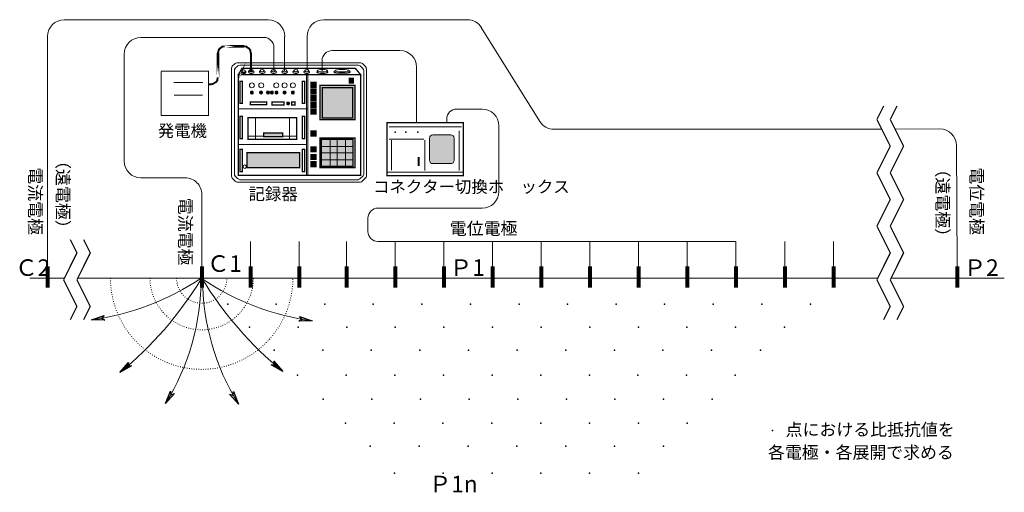
# Model space of a CAD drawing. Extents: x 1 to 149, y 208 to 279.
import ezdxf

# ---------------------------------------------------------------- set-up
doc = ezdxf.new("R2010")
doc.units = 0
doc.linetypes.add('DOT', pattern=[0.25, 0, -0.25])
doc.layers.get('0').update_dxf_attribs({"linetype": 'CONTINUOUS'})
doc.styles.add('BIGFONT', font='txt', dxfattribs={"bigfont": 'bigfont'})

msp = doc.modelspace()

# ---------------------------------------------------------------- hatches: boundary and pattern name
for points in [[(35.2, 271.05), (35.2, 271), (35.175, 270.975), (35.15, 270.95), (35.1, 270.925), (35.075, 270.9), (35, 270.9), (34.825, 270.9), (34.675, 270.95), (34.625, 270.95), (34.6, 271), (34.6, 271.05), (34.6, 271.075), (34.65, 271.225), (34.625, 271.175), (34.6, 271.15), (34.6, 271.075), (34.625, 271), (34.675, 271), (34.725, 270.95), (34.775, 270.95), (35.025, 270.95), (35.125, 270.975), (35.15, 271), (35.175, 271.025), (35.175, 271.075), (35.2, 271.075), (35.2, 271.125), (35.175, 271.2), (35.125, 271.225), (35.175, 271.075)], [(44.975, 269.55), (45.75, 269.55), (45.75, 268.825), (44.975, 268.825)], [(46.325, 269.125), (51.575, 269.125), (51.575, 263.95), (46.325, 263.95)], [(46.675, 268.775), (51.25, 268.775), (51.25, 264.2), (46.675, 264.2)], [(46.675, 268.775), (51.25, 268.775), (51.25, 264.2), (46.675, 264.2)], [(50.725, 270.125), (51.35, 270.125), (51.35, 269.475), (50.725, 269.475)], [(36.3, 268.025), (36.3, 267.975), (36.3, 267.95), (36.275, 267.925), (36.225, 267.9), (36.225, 267.85), (36.175, 267.85), (36.15, 267.85), (36.125, 267.825), (36.075, 267.85), (36.025, 267.85), (36, 267.85), (35.975, 267.9), (35.95, 267.925), (35.925, 267.95), (35.925, 268.1), (35.95, 268.125), (35.975, 268.15), (36, 268.2), (36.025, 268.2), (36.175, 268.2), (36.225, 268.2), (36.225, 268.15), (36.275, 268.125), (36.3, 268.1), (36.3, 268.075)], [(37.675, 268.025), (37.675, 267.975), (37.675, 267.95), (37.65, 267.925), (37.625, 267.9), (37.6, 267.85), (37.575, 267.85), (37.525, 267.85), (37.5, 267.825), (37.45, 267.85), (37.4, 267.85), (37.375, 267.85), (37.35, 267.9), (37.325, 267.925), (37.3, 267.95), (37.3, 268.1), (37.325, 268.125), (37.35, 268.15), (37.375, 268.2), (37.4, 268.2), (37.575, 268.2), (37.6, 268.2), (37.625, 268.15), (37.65, 268.125), (37.675, 268.1), (37.675, 268.075)], [(38.725, 268.025), (38.725, 267.975), (38.725, 267.95), (38.7, 267.925), (38.675, 267.9), (38.65, 267.85), (38.625, 267.85), (38.575, 267.85), (38.55, 267.825), (38.5, 267.85), (38.45, 267.85), (38.425, 267.85), (38.4, 267.9), (38.375, 267.925), (38.35, 267.95), (38.35, 268.1), (38.375, 268.125), (38.4, 268.15), (38.425, 268.2), (38.45, 268.2), (38.625, 268.2), (38.65, 268.2), (38.675, 268.15), (38.7, 268.125), (38.725, 268.1), (38.725, 268.075)], [(39.3, 268.025), (39.275, 267.975), (39.275, 267.95), (39.275, 267.925), (39.225, 267.9), (39.225, 267.85), (39.175, 267.85), (39.15, 267.85), (39.125, 267.825), (39.05, 267.85), (39.025, 267.85), (39, 267.85), (38.975, 267.9), (38.95, 267.925), (38.925, 267.95), (38.925, 268.1), (38.95, 268.125), (38.975, 268.15), (39, 268.2), (39.025, 268.2), (39.175, 268.2), (39.225, 268.2), (39.225, 268.15), (39.275, 268.125), (39.275, 268.1), (39.275, 268.075)], [(40, 268.025), (40, 267.975), (40, 267.95), (39.975, 267.925), (39.95, 267.9), (39.925, 267.85), (39.875, 267.85), (39.85, 267.85), (39.825, 267.825), (39.775, 267.85), (39.725, 267.85), (39.7, 267.85), (39.675, 267.9), (39.65, 267.925), (39.625, 267.95), (39.625, 268.1), (39.65, 268.125), (39.675, 268.15), (39.7, 268.2), (39.725, 268.2), (39.875, 268.2), (39.925, 268.2), (39.95, 268.15), (39.975, 268.125), (40, 268.1), (40, 268.075)], [(41.225, 268.025), (41.2, 267.975), (41.2, 267.95), (41.175, 267.925), (41.15, 267.9), (41.125, 267.85), (41.1, 267.85), (41.05, 267.85), (41.025, 267.825), (40.975, 267.85), (40.95, 267.85), (40.9, 267.85), (40.875, 267.9), (40.85, 267.925), (40.825, 267.95), (40.825, 268.1), (40.85, 268.125), (40.875, 268.15), (40.9, 268.2), (40.95, 268.2), (41.1, 268.2), (41.125, 268.2), (41.15, 268.15), (41.175, 268.125), (41.2, 268.1), (41.2, 268.075)], [(42.45, 268.025), (42.425, 267.975), (42.425, 267.95), (42.425, 267.925), (42.375, 267.9), (42.375, 267.85), (42.325, 267.85), (42.3, 267.85), (42.275, 267.825), (42.2, 267.85), (42.175, 267.85), (42.15, 267.85), (42.125, 267.9), (42.1, 267.925), (42.075, 267.95), (42.075, 268.1), (42.1, 268.125), (42.125, 268.15), (42.15, 268.2), (42.175, 268.2), (42.325, 268.2), (42.375, 268.2), (42.375, 268.15), (42.425, 268.125), (42.425, 268.1), (42.425, 268.075)], [(44.975, 268.55), (45.75, 268.55), (45.75, 267.825), (44.975, 267.825)], [(44.975, 267.55), (45.75, 267.55), (45.75, 266.825), (44.975, 266.825)], [(44.975, 267.55), (45.75, 267.55), (45.75, 266.825), (44.975, 266.825)], [(41.75, 266.4), (41.725, 266.375), (41.725, 266.325), (41.7, 266.3), (41.675, 266.275), (41.65, 266.25), (41.625, 266.225), (41.6, 266.225), (41.55, 266.2), (41.5, 266.225), (41.475, 266.225), (41.425, 266.25), (41.425, 266.275), (41.375, 266.3), (41.375, 266.325), (41.375, 266.475), (41.375, 266.525), (41.425, 266.525), (41.425, 266.575), (41.475, 266.575), (41.625, 266.575), (41.65, 266.575), (41.675, 266.525), (41.7, 266.525), (41.725, 266.475), (41.725, 266.45)], [(44.975, 266.55), (45.75, 266.55), (45.75, 265.825), (44.975, 265.825)], [(44.975, 266.55), (45.75, 266.55), (45.75, 265.825), (44.975, 265.825)], [(44.975, 265.55), (45.75, 265.55), (45.75, 264.825), (44.975, 264.825)], [(44.975, 265.55), (45.75, 265.55), (45.75, 264.825), (44.975, 264.825)], [(44.975, 265.55), (45.75, 265.55), (45.75, 264.825), (44.975, 264.825)], [(37.9, 261.95), (40.75, 261.95), (40.75, 261.4), (37.9, 261.4)], [(44.975, 262.25), (45.75, 262.25), (45.75, 261.525), (44.975, 261.525)], [(44.975, 259.875), (45.75, 259.875), (45.75, 259.15), (44.975, 259.15)], [(46.55, 261), (51.3, 261), (51.3, 256.975), (46.55, 256.975)], [(35.375, 259.025), (43.275, 259.025), (43.275, 256.775), (35.375, 256.775)], [(44.975, 258.725), (45.75, 258.725), (45.75, 258.025), (44.975, 258.025)], [(44.975, 257.65), (45.75, 257.65), (45.75, 256.925), (44.975, 256.925)], [(44.975, 257.65), (45.75, 257.65), (45.75, 256.925), (44.975, 256.925)], [(12.1, 234), (14, 234.625), (13.625, 234.225), (14.075, 233.925)], [(45.175, 233.85), (43.175, 233.775), (43.625, 234.075), (43.25, 234.475)], [(16.35, 226.1), (17.65, 227.625), (17.525, 227.1), (18.075, 227.1)], [(40.75, 226.275), (39, 227.275), (39.55, 227.275), (39.425, 227.8)], [(23.175, 221.45), (23.9, 223.325), (23.975, 222.775), (24.5, 222.95)], [(34.1, 221.375), (32.75, 222.875), (33.275, 222.7), (33.35, 223.25)]]:
    msp.add_hatch(color=256).paths.add_polyline_path(points)
h = msp.add_hatch(color=256)
edge = h.paths.add_edge_path()
edge.add_spline(control_points=[(63.25, 261.675), (63.25, 261.675), (65.925, 261.675), (65.925, 261.675), (66.2, 261.675), (66.425, 261.45), (66.425, 261.175), (66.425, 261.175), (66.425, 257.875), (66.425, 257.875), (66.425, 257.6), (66.2, 257.375), (65.925, 257.375), (65.925, 257.375), (63.25, 257.375), (63.25, 257.375), (62.975, 257.375), (62.75, 257.6), (62.75, 257.875), (62.75, 257.875), (62.75, 261.175), (62.75, 261.175), (62.75, 261.45), (62.975, 261.675), (63.25, 261.675)], knot_values=[0, 0, 0, 0, 2.675, 2.675, 2.675, 3.382107, 3.382107, 3.382107, 6.682107, 6.682107, 6.682107, 7.389214, 7.389214, 7.389214, 10.064214, 10.064214, 10.064214, 10.77132, 10.77132, 10.77132, 14.07132, 14.07132, 14.07132, 14.778427, 14.778427, 14.778427, 14.778427], degree=3, periodic=1)

# ---------------------------------------------------------------- linework, layer by layer
at = {"lineweight": 20}
for p, q in [((38.525, 278.925), (8, 278.925)), ((46.9, 278.925), (68.4, 278.925)), ((70.5, 277.75), (79.3, 263.675)), ((5.5, 276.425), (5.5, 241.975)), ((37.9, 276.275), (19.475, 276.275)), ((41.025, 271.275), (41.025, 276.425)), ((44.4, 271.35), (44.4, 276.425)), ((39.4, 271.275), (39.4, 274.775)), ((16.975, 273.775), (16.975, 257.75)), ((58.3, 274.3), (48.15, 274.3)), ((33.075, 255.475), (33.075, 271.675)), ((33.175, 271.95), (33.6, 272.375)), ((33.575, 271.6), (34.025, 272.025)), ((33.875, 272.475), (52.45, 272.475)), ((34.3, 272.125), (52.1, 272.125)), ((46.65, 272.8), (46.65, 271.275)), ((52.35, 272.025), (52.8, 271.575)), ((52.725, 272.375), (53.175, 271.9)), ((53.3, 271.625), (53.3, 255.5)), ((60.8, 263.525), (60.8, 271.8)), ((22.5, 271.175), (22.5, 264.6)), ((29.625, 271.225), (22.525, 271.225)), ((29.6, 264.525), (29.6, 271.25)), ((33.5, 255.8), (33.5, 271.325)), ((44.325, 270.675), (44.325, 255.625)), ((44.525, 270.675), (44.525, 255.625)), ((52.925, 271.3), (52.925, 255.8)), ((24.4, 269.525), (28.775, 269.525)), ((24.475, 267.65), (28.7, 267.65)), ((22.525, 264.575), (29.55, 264.575)), ((34.075, 265.6), (44.4, 265.6)), ((36.675, 264.25), (36.675, 260.975)), ((41.775, 264.25), (41.775, 260.975)), ((70.625, 265.55), (66.825, 265.55)), ((56.725, 262.9), (67.525, 262.9)), ((65.325, 264.05), (65.325, 263.525)), ((73.125, 253.225), (73.125, 263.05)), ((35.525, 261.5), (37.85, 261.5)), ((40.825, 261.5), (42.85, 261.5)), ((67.2, 256.35), (67.2, 262.3)), ((81.4, 262.525), (130.525, 262.55)), ((132.525, 262.55), (139.25, 262.575)), ((44.325, 260.225), (34.075, 260.225)), ((51.25, 259.925), (46.55, 259.95)), ((47.85, 256.975), (47.85, 261)), ((48.925, 256.975), (48.925, 261)), ((50.175, 256.975), (50.175, 261)), ((56.725, 261.05), (61.9, 261.05)), ((57.05, 256.425), (57.05, 260.875)), ((62.05, 256.35), (62.05, 260.875)), ((141.75, 260.1), (141.85, 241.975)), ((51.25, 258.975), (46.55, 259)), ((51.25, 257.95), (46.55, 257.95)), ((34.025, 255.1), (33.575, 255.55)), ((52.8, 255.575), (52.325, 255.1)), ((56.4, 256.1), (67.825, 256.1)), ((19.475, 255.25), (26.125, 255.25)), ((33.625, 254.75), (33.175, 255.2)), ((52.425, 254.625), (33.925, 254.625)), ((52.1, 254.975), (34.3, 254.975)), ((53.175, 255.25), (52.675, 254.75)), ((28.625, 252.75), (28.6, 241.975)), ((55.025, 250.725), (70.625, 250.725)), ((53.525, 247.225), (53.525, 249.225)), ((35.925, 245.725), (35.925, 241.975)), ((43.225, 245.725), (43.225, 241.975)), ((50.3, 245.725), (50.3, 241.975)), ((108.7, 245.725), (55.025, 245.725)), ((57.6, 245.725), (57.6, 241.975)), ((64.9, 245.725), (64.9, 241.975)), ((72.2, 245.725), (72.2, 241.975)), ((79.5, 245.725), (79.5, 241.975)), ((86.8, 245.725), (86.8, 241.975)), ((94.1, 245.725), (94.1, 241.975)), ((101.4, 245.725), (101.4, 241.975)), ((108.7, 245.725), (108.7, 241.975)), ((116, 245.725), (116, 241.975)), ((123.3, 245.725), (123.3, 241.975)), ((2.825, 240.25), (8.025, 240.25)), ((4.975, 240.25), (8.025, 240.25)), ((10.025, 240.25), (129.925, 240.25)), ((10.025, 240.25), (129.925, 240.25)), ((131.925, 240.25), (148.925, 240.25))]:
    msp.add_line(p, q, dxfattribs=at)
at = {"lineweight": 40}
for p, q in [((35.95, 273.925), (35.975, 271.125)), ((29.625, 269.3), (30.025, 269.3)), ((61.175, 257.05), (61.175, 258.325))]:
    msp.add_line(p, q, dxfattribs=at)
at = {"lineweight": 80}
for p, q in [((5.5, 241.975), (5.5, 238.85)), ((28.6, 241.975), (28.6, 238.85)), ((35.925, 241.975), (35.925, 238.85)), ((43.225, 241.975), (43.225, 238.85)), ((50.3, 241.975), (50.3, 238.85)), ((57.6, 241.975), (57.6, 238.85)), ((64.9, 241.975), (64.9, 238.85)), ((72.2, 241.975), (72.2, 238.85)), ((79.5, 241.975), (79.5, 238.85)), ((86.8, 241.975), (86.8, 238.85)), ((94.1, 241.975), (94.1, 238.85)), ((101.4, 241.975), (101.4, 238.85)), ((108.7, 241.975), (108.7, 238.85)), ((116, 241.975), (116, 238.85)), ((123.3, 241.975), (123.3, 238.85)), ((141.85, 241.975), (141.85, 238.85))]:
    msp.add_line(p, q, dxfattribs=at)
for points, const_width in [([(32.025, 274.925), (33.45, 274.925), (34.075, 274.925), (34.95, 274.925)], 0.4), ([(31.025, 270.3), (31.025, 272.9), (31.025, 273.925)], 0.4), ([(34.625, 271.625), (51.65, 271.625), (52.45, 270.675), (34.075, 270.675)], 0.2), ([(50.725, 270.125), (51.35, 270.125), (51.35, 269.475), (50.725, 269.475)], 0.2), ([(50.725, 270.125), (51.35, 270.125), (51.35, 269.475), (50.725, 269.475)], 0.2), ([(34.35, 269.725), (34.675, 269.725), (34.675, 266.4), (34.35, 266.4)], 0.2), ([(43.7, 269.725), (44.025, 269.725), (44.025, 266.4), (43.7, 266.4)], 0.2), ([(44.975, 269.55), (45.75, 269.55), (45.75, 268.825), (44.975, 268.825)], 0.2), ([(44.975, 269.55), (45.75, 269.55), (45.75, 268.825), (44.975, 268.825)], 0.2), ([(46.325, 269.125), (51.575, 269.125), (51.575, 263.95), (46.325, 263.95)], 0.2), ([(46.325, 269.125), (51.575, 269.125), (51.575, 263.95), (46.325, 263.95)], 0.2), ([(46.675, 268.775), (51.25, 268.775), (51.25, 264.2), (46.675, 264.2)], 0.2), ([(46.675, 268.775), (51.25, 268.775), (51.25, 264.2), (46.675, 264.2)], 0.2), ([(46.675, 268.775), (51.25, 268.775), (51.25, 264.2), (46.675, 264.2)], 0.2), ([(44.975, 268.55), (45.75, 268.55), (45.75, 267.825), (44.975, 267.825)], 0.2), ([(44.975, 268.55), (45.75, 268.55), (45.75, 267.825), (44.975, 267.825)], 0.2), ([(44.975, 267.55), (45.75, 267.55), (45.75, 266.825), (44.975, 266.825)], 0.2), ([(44.975, 267.55), (45.75, 267.55), (45.75, 266.825), (44.975, 266.825)], 0.2), ([(44.975, 267.55), (45.75, 267.55), (45.75, 266.825), (44.975, 266.825)], 0.2), ([(35.9, 266.625), (38.35, 266.625), (38.35, 266.2), (35.9, 266.2)], 0.2), ([(39.15, 266.625), (40.925, 266.625), (40.925, 266.15), (39.15, 266.15)], 0.2), ([(42.1, 266.625), (42.6, 266.625), (42.6, 266.15), (42.1, 266.15)], 0.2), ([(44.975, 266.55), (45.75, 266.55), (45.75, 265.825), (44.975, 265.825)], 0.2), ([(44.975, 266.55), (45.75, 266.55), (45.75, 265.825), (44.975, 265.825)], 0.2), ([(44.975, 266.55), (45.75, 266.55), (45.75, 265.825), (44.975, 265.825)], 0.2), ([(34.35, 264.45), (34.675, 264.45), (34.675, 261.125), (34.35, 261.125)], 0.2), ([(35.525, 264.25), (42.85, 264.25), (42.85, 261.025), (35.525, 261.025)], 0.2), ([(43.7, 264.45), (44.025, 264.45), (44.025, 261.125), (43.7, 261.125)], 0.2), ([(44.975, 265.55), (45.75, 265.55), (45.75, 264.825), (44.975, 264.825)], 0.2), ([(44.975, 265.55), (45.75, 265.55), (45.75, 264.825), (44.975, 264.825)], 0.2), ([(44.975, 265.55), (45.75, 265.55), (45.75, 264.825), (44.975, 264.825)], 0.2), ([(44.975, 265.55), (45.75, 265.55), (45.75, 264.825), (44.975, 264.825)], 0.2), ([(56.4, 255.6), (67.825, 255.6), (67.825, 263.525), (56.4, 263.525)], 0.2), ([(37.9, 261.95), (40.75, 261.95), (40.75, 261.4), (37.9, 261.4)], 0.2), ([(37.9, 261.95), (40.75, 261.95), (40.75, 261.4), (37.9, 261.4)], 0.2), ([(44.975, 262.25), (45.75, 262.25), (45.75, 261.525), (44.975, 261.525)], 0.2), ([(44.975, 262.25), (45.75, 262.25), (45.75, 261.525), (44.975, 261.525)], 0.2), ([(46.325, 261.225), (51.575, 261.225), (51.575, 256.775), (46.325, 256.775)], 0.2), ([(44.975, 259.875), (45.75, 259.875), (45.75, 259.15), (44.975, 259.15)], 0.2), ([(44.975, 259.875), (45.75, 259.875), (45.75, 259.15), (44.975, 259.15)], 0.2), ([(46.55, 261), (51.3, 261), (51.3, 256.975), (46.55, 256.975)], 0.2), ([(46.55, 261), (51.3, 261), (51.3, 256.975), (46.55, 256.975)], 0.2), ([(34.35, 259.5), (34.675, 259.5), (34.675, 256.2), (34.35, 256.2)], 0.2), ([(35.375, 259.025), (43.275, 259.025), (43.275, 256.775), (35.375, 256.775)], 0.2), ([(35.375, 259.025), (43.275, 259.025), (43.275, 256.775), (35.375, 256.775)], 0.2), ([(43.7, 259.5), (44.025, 259.5), (44.025, 256.2), (43.7, 256.2)], 0.2), ([(44.975, 258.725), (45.75, 258.725), (45.75, 258.025), (44.975, 258.025)], 0.2), ([(44.975, 258.725), (45.75, 258.725), (45.75, 258.025), (44.975, 258.025)], 0.2), ([(44.975, 257.65), (45.75, 257.65), (45.75, 256.925), (44.975, 256.925)], 0.2), ([(44.975, 257.65), (45.75, 257.65), (45.75, 256.925), (44.975, 256.925)], 0.2), ([(44.975, 257.65), (45.75, 257.65), (45.75, 256.925), (44.975, 256.925)], 0.2)]:
    msp.add_lwpolyline(points, close=True, dxfattribs=dict(const_width=const_width))
at = {"const_width": 0.2}
for points in [[(35.2, 271.05), (35.2, 271), (35.175, 270.975), (35.15, 270.95), (35.1, 270.925), (35.075, 270.9), (35, 270.9), (34.825, 270.9), (34.675, 270.95), (34.625, 270.95), (34.6, 271), (34.6, 271.05), (34.6, 271.075), (34.65, 271.225), (34.625, 271.175), (34.6, 271.15), (34.6, 271.075), (34.625, 271), (34.675, 271), (34.725, 270.95), (34.775, 270.95), (35.025, 270.95), (35.125, 270.975), (35.15, 271), (35.175, 271.025), (35.175, 271.075), (35.2, 271.075), (35.2, 271.125), (35.175, 271.2), (35.125, 271.225), (35.175, 271.075), (35.2, 271.05)], [(34.075, 270.675), (34.075, 255.625), (52.45, 255.625), (52.45, 270.675)], [(36.3, 268.025), (36.3, 267.975), (36.3, 267.95), (36.275, 267.925), (36.225, 267.9), (36.225, 267.85), (36.175, 267.85), (36.15, 267.85), (36.125, 267.825), (36.075, 267.85), (36.025, 267.85), (36, 267.85), (35.975, 267.9), (35.95, 267.925), (35.925, 267.95), (35.925, 268.1), (35.95, 268.125), (35.975, 268.15), (36, 268.2), (36.025, 268.2), (36.175, 268.2), (36.225, 268.2), (36.225, 268.15), (36.275, 268.125), (36.3, 268.1), (36.3, 268.075), (36.3, 268.025)], [(37.675, 268.025), (37.675, 267.975), (37.675, 267.95), (37.65, 267.925), (37.625, 267.9), (37.6, 267.85), (37.575, 267.85), (37.525, 267.85), (37.5, 267.825), (37.45, 267.85), (37.4, 267.85), (37.375, 267.85), (37.35, 267.9), (37.325, 267.925), (37.3, 267.95), (37.3, 268.1), (37.325, 268.125), (37.35, 268.15), (37.375, 268.2), (37.4, 268.2), (37.575, 268.2), (37.6, 268.2), (37.625, 268.15), (37.65, 268.125), (37.675, 268.1), (37.675, 268.075), (37.675, 268.025)], [(38.725, 268.025), (38.725, 267.975), (38.725, 267.95), (38.7, 267.925), (38.675, 267.9), (38.65, 267.85), (38.625, 267.85), (38.575, 267.85), (38.55, 267.825), (38.5, 267.85), (38.45, 267.85), (38.425, 267.85), (38.4, 267.9), (38.375, 267.925), (38.35, 267.95), (38.35, 268.1), (38.375, 268.125), (38.4, 268.15), (38.425, 268.2), (38.45, 268.2), (38.625, 268.2), (38.65, 268.2), (38.675, 268.15), (38.7, 268.125), (38.725, 268.1), (38.725, 268.075), (38.725, 268.025)], [(39.3, 268.025), (39.275, 267.975), (39.275, 267.95), (39.275, 267.925), (39.225, 267.9), (39.225, 267.85), (39.175, 267.85), (39.15, 267.85), (39.125, 267.825), (39.05, 267.85), (39.025, 267.85), (39, 267.85), (38.975, 267.9), (38.95, 267.925), (38.925, 267.95), (38.925, 268.1), (38.95, 268.125), (38.975, 268.15), (39, 268.2), (39.025, 268.2), (39.175, 268.2), (39.225, 268.2), (39.225, 268.15), (39.275, 268.125), (39.275, 268.1), (39.275, 268.075), (39.3, 268.025)], [(40, 268.025), (40, 267.975), (40, 267.95), (39.975, 267.925), (39.95, 267.9), (39.925, 267.85), (39.875, 267.85), (39.85, 267.85), (39.825, 267.825), (39.775, 267.85), (39.725, 267.85), (39.7, 267.85), (39.675, 267.9), (39.65, 267.925), (39.625, 267.95), (39.625, 268.1), (39.65, 268.125), (39.675, 268.15), (39.7, 268.2), (39.725, 268.2), (39.875, 268.2), (39.925, 268.2), (39.95, 268.15), (39.975, 268.125), (40, 268.1), (40, 268.075), (40, 268.025)], [(41.225, 268.025), (41.2, 267.975), (41.2, 267.95), (41.175, 267.925), (41.15, 267.9), (41.125, 267.85), (41.1, 267.85), (41.05, 267.85), (41.025, 267.825), (40.975, 267.85), (40.95, 267.85), (40.9, 267.85), (40.875, 267.9), (40.85, 267.925), (40.825, 267.95), (40.825, 268.1), (40.85, 268.125), (40.875, 268.15), (40.9, 268.2), (40.95, 268.2), (41.1, 268.2), (41.125, 268.2), (41.15, 268.15), (41.175, 268.125), (41.2, 268.1), (41.2, 268.075), (41.225, 268.025)], [(42.45, 268.025), (42.425, 267.975), (42.425, 267.95), (42.425, 267.925), (42.375, 267.9), (42.375, 267.85), (42.325, 267.85), (42.3, 267.85), (42.275, 267.825), (42.2, 267.85), (42.175, 267.85), (42.15, 267.85), (42.125, 267.9), (42.1, 267.925), (42.075, 267.95), (42.075, 268.1), (42.1, 268.125), (42.125, 268.15), (42.15, 268.2), (42.175, 268.2), (42.325, 268.2), (42.375, 268.2), (42.375, 268.15), (42.425, 268.125), (42.425, 268.1), (42.425, 268.075), (42.45, 268.025)], [(41.75, 266.4), (41.725, 266.375), (41.725, 266.325), (41.7, 266.3), (41.675, 266.275), (41.65, 266.25), (41.625, 266.225), (41.6, 266.225), (41.55, 266.2), (41.5, 266.225), (41.475, 266.225), (41.425, 266.25), (41.425, 266.275), (41.375, 266.3), (41.375, 266.325), (41.375, 266.475), (41.375, 266.525), (41.425, 266.525), (41.425, 266.575), (41.475, 266.575), (41.625, 266.575), (41.65, 266.575), (41.675, 266.525), (41.7, 266.525), (41.725, 266.475), (41.725, 266.45), (41.75, 266.4)]]:
    msp.add_lwpolyline(points, dxfattribs=at)
for points in [[(130.8, 266), (129.8, 264), (130.8, 262)], [(132.8, 266), (131.8, 264), (132.8, 262)], [(130.8, 262), (131.8, 260), (130.8, 258)], [(132.8, 262), (133.8, 260), (132.8, 258)], [(130.8, 258), (129.8, 256), (130.8, 254)], [(132.8, 258), (131.8, 256), (132.8, 254)], [(130.8, 254), (131.8, 252), (130.8, 250)], [(132.8, 254), (133.8, 252), (132.8, 250)], [(130.8, 250), (129.8, 248), (130.8, 246)], [(132.8, 250), (131.8, 248), (132.8, 246)], [(8.9, 246), (9.9, 244), (8.9, 242)], [(10.9, 246), (11.9, 244), (10.9, 242)], [(130.8, 246), (131.8, 244), (130.8, 242)], [(132.8, 246), (133.8, 244), (132.8, 242)], [(8.9, 242), (7.9, 240), (8.9, 238)], [(10.9, 242), (9.9, 240), (10.9, 238)], [(130.8, 242), (129.8, 240), (130.8, 238)], [(132.8, 242), (131.8, 240), (132.8, 238)], [(8.9, 238), (9.9, 236), (8.9, 234)], [(10.9, 238), (11.9, 236), (10.9, 234)], [(130.8, 238), (131.8, 236), (130.8, 234)], [(132.8, 238), (133.8, 236), (132.8, 234)]]:
    msp.add_lwpolyline(points)
for points in [[(12.1, 234), (14, 234.625), (13.625, 234.225), (14.075, 233.925)], [(45.175, 233.85), (43.175, 233.775), (43.625, 234.075), (43.25, 234.475)], [(16.35, 226.1), (17.65, 227.625), (17.525, 227.1), (18.075, 227.1)], [(40.75, 226.275), (39, 227.275), (39.55, 227.275), (39.425, 227.8)], [(23.175, 221.45), (23.9, 223.325), (23.975, 222.775), (24.5, 222.95)], [(34.1, 221.375), (32.75, 222.875), (33.275, 222.7), (33.35, 223.25)]]:
    msp.add_lwpolyline(points, close=True)
at = {"lineweight": 20}
for centre, radius in [((36.125, 269.1), 0.375), ((37.525, 269.1), 0.375), ((39.775, 269.1), 0.375), ((41.025, 269.1), 0.375), ((42.275, 269.1), 0.375), ((36.125, 268.025), 0.2), ((37.5, 268.025), 0.2), ((38.55, 268.025), 0.2), ((39.125, 268.025), 0.2), ((39.825, 268.025), 0.2), ((41.025, 268.025), 0.2), ((42.275, 268.025), 0.2), ((41.55, 266.4), 0.2), ((35.05, 256.925), 0.25)]:
    msp.add_circle(centre, radius, dxfattribs=at)
for centre, radius, start, end in [((8, 276.425), 2.5, 90, 180), ((38.55, 276.425), 2.5, 360, 90), ((46.9, 276.425), 2.5, 90, 180), ((68.425, 276.45), 2.475, 31.96875, 90), ((19.475, 273.775), 2.5, 90, 180), ((37.925, 274.775), 1.5, 360, 90), ((48.15, 272.8), 1.5, 90, 180), ((58.325, 271.8), 2.5, 360, 90), ((33.475, 271.675), 0.4, 135, 180), ((33.9, 271.325), 0.4, 135, 180), ((33.9, 272.05), 0.425, 90, 135), ((34.3, 271.725), 0.4, 90, 135), ((52.075, 271.725), 0.4, 45, 90), ((52.425, 272.05), 0.425, 45, 90), ((52.875, 271.625), 0.4, 360, 45), ((66.825, 264.05), 1.5, 90, 180), ((70.65, 263.05), 2.5, 360, 90), ((81.4, 265), 2.475, 212.04688, 270.01562), ((139.25, 260.075), 2.5, 0.34375, 90.29688), ((19.475, 257.75), 2.5, 180, 270), ((33.475, 255.5), 0.4, 180, 225), ((33.875, 255.825), 0.375, 180, 228.20312), ((52.5, 255.825), 0.4, 315, 360), ((52.875, 255.525), 0.425, 315, 360), ((26.125, 252.75), 2.5, 359.90625, 90), ((33.925, 255.05), 0.425, 225, 270), ((34.325, 255.4), 0.4, 225, 270), ((52.05, 255.4), 0.4, 270, 315), ((52.4, 255.025), 0.4, 270, 315), ((70.625, 253.2), 2.5, 270, 360), ((55.025, 249.225), 1.5, 90, 180), ((55.025, 247.225), 1.5, 180, 270)]:
    msp.add_arc(centre, radius, start, end, dxfattribs=at)
at = {"lineweight": 40}
for centre, start, end in [((32.025, 273.925), 90, 180), ((34.975, 273.925), 0.35938, 90), ((30.025, 270.275), 270, 360)]:
    msp.add_arc(centre, 1, start, end, dxfattribs=at)
at = {"lineweight": 0}
for centre, radius, start, end in [((6.775, 272.725), 39.1, 277.8125, 303.875), ((-18.25, 268.4), 54.65, 309.28125, 328.73438), ((-7.2, 240.25), 35.725, 328.25, 360), ((75.35, 268.575), 54.65, 211.28125, 230.71875), ((50.5, 272.575), 39.1, 236.09375, 262.1875), ((64.475, 240.175), 35.725, 180, 211.73438)]:
    msp.add_arc(centre, radius, start, end, dxfattribs=at)
at = {"color": 7, "linetype": 'DOT', "lineweight": 0}
for radius in [13.675, 7.75, 3.775]:
    msp.add_arc((28.6, 240.25), radius, 180, 360, dxfattribs=at)
at = {"lineweight": 20}
for centre, major_axis, ratio, start_param, end_param in [((34.9, 271.1), (0.3, 0), 0.583333, 2.552544, 0.589049), ((34.9, 271.05), (0.3, 0), 0.583333, 3.282719, 6.154331), ((34.9, 271.225), (0.225, 0), 0.777778, 0, 6.283185), ((36.025, 271.125), (0.425, 0), 0.470588, 2.417554, 0.834486), ((36.025, 271.075), (0.425, 0), 0.470588, 3.273515, 6.160467), ((36.025, 271.3), (0.3, 0), 0.583333, 0, 6.283185), ((37.675, 271.125), (0.425, 0), 0.470588, 2.417554, 0.834486), ((37.675, 271.075), (0.425, 0), 0.470588, 3.273515, 6.160467), ((37.675, 271.3), (0.3, 0), 0.583333, 0, 6.283185), ((39.375, 271.125), (0.425, 0), 0.470588, 2.460505, 0.834486), ((39.375, 271.075), (0.425, 0), 0.470588, 3.264311, 6.151263), ((39.375, 271.3), (0.3, 0), 0.583333, 0, 6.283185), ((41.05, 271.125), (0.425, 0), 0.470588, 2.460505, 0.886641), ((41.05, 271.075), (0.425, 0), 0.470588, 3.264311, 6.151263), ((41.05, 271.3), (0.3, 0), 0.583333, 0, 6.283185), ((42.7, 271.125), (0.425, 0), 0.470588, 2.417554, 0.834486), ((42.7, 271.075), (0.425, 0), 0.470588, 3.273515, 6.160467), ((42.7, 271.3), (0.3, 0), 0.583333, 0, 6.283185), ((44.35, 271.125), (0.425, 0), 0.470588, 2.460505, 0.834486), ((44.35, 271.075), (0.425, 0), 0.470588, 3.264311, 6.151263), ((44.35, 271.3), (0.3, 0), 0.583333, 0, 6.283185), ((46.7, 271.125), (0.825, 0), 0.242424, 2.442097, 0.794602), ((46.7, 271.075), (0.825, 0), 0.242424, 3.264311, 6.160467), ((46.7, 271.3), (0.775, 0), 0.225806, 0, 6.283185), ((49.65, 271.125), (1.225, 0), 0.142857, 2.368466, 0.819146), ((49.65, 271.075), (1.225, 0), 0.142857, 3.279651, 6.145127), ((49.65, 271.3), (1.1, 0), 0.159091, 0, 6.283185), ((52.5, 271.3), (0.4, 0), 0.9375, 0, 0.816078)]:
    msp.add_ellipse(centre, major_axis=major_axis, ratio=ratio, start_param=start_param, end_param=end_param, dxfattribs=at)
msp.add_open_spline([(63.25, 261.675), (63.25, 261.675), (65.925, 261.675), (65.925, 261.675), (66.2, 261.675), (66.425, 261.45), (66.425, 261.175), (66.425, 261.175), (66.425, 257.875), (66.425, 257.875), (66.425, 257.6), (66.2, 257.375), (65.925, 257.375), (65.925, 257.375), (63.25, 257.375), (63.25, 257.375), (62.975, 257.375), (62.75, 257.6), (62.75, 257.875), (62.75, 257.875), (62.75, 261.175), (62.75, 261.175), (62.75, 261.45), (62.975, 261.675), (63.25, 261.675)], degree=3, knots=[0, 0, 0, 0, 2.675, 2.675, 2.675, 3.382107, 3.382107, 3.382107, 6.682107, 6.682107, 6.682107, 7.389214, 7.389214, 7.389214, 10.064214, 10.064214, 10.064214, 10.77132, 10.77132, 10.77132, 14.07132, 14.07132, 14.07132, 14.778427, 14.778427, 14.778427, 14.778427], dxfattribs=at)
for p in [(57.6, 262.1), (59.2, 262.1), (61.025, 262.1), (32.5, 236.35), (39.775, 236.35), (47.05, 236.35), (54.325, 236.35), (61.6, 236.35), (68.875, 236.35), (76.175, 236.35), (83.45, 236.35), (90.725, 236.35), (98, 236.35), (105.275, 236.35), (112.55, 236.35), (119.85, 236.35), (35.775, 232.9), (43.05, 232.9), (50.35, 232.9), (57.625, 232.9), (64.925, 232.9), (72.2, 232.9), (79.5, 232.9), (86.775, 232.9), (94.075, 232.9), (101.35, 232.9), (108.65, 232.9), (115.95, 232.9), (39.45, 229.475), (46.75, 229.475), (54.025, 229.475), (61.325, 229.475), (68.6, 229.475), (75.9, 229.475), (83.175, 229.475), (90.475, 229.475), (97.75, 229.475), (105.05, 229.475), (112.35, 229.475), (42.975, 225.725), (50.25, 225.725), (57.55, 225.725), (64.85, 225.725), (72.125, 225.725), (79.425, 225.725), (86.725, 225.725), (94, 225.725), (101.3, 225.725), (108.6, 225.725), (46.8, 222.125), (54.1, 222.125), (61.4, 222.125), (68.675, 222.125), (75.975, 222.125), (83.275, 222.125), (90.55, 222.125), (97.85, 222.125), (105.15, 222.125), (50.15, 218.525), (57.45, 218.525), (64.775, 218.525), (72.1, 218.525), (79.425, 218.525), (86.75, 218.525), (94.075, 218.525), (101.4, 218.525), (114.175, 217.4), (53.875, 215.1), (61.2, 215.1), (68.525, 215.1), (75.85, 215.1), (83.175, 215.1), (90.5, 215.1), (97.825, 215.1), (57.5, 211.025), (64.8, 211.025), (72.125, 211.025), (79.425, 211.025), (86.75, 211.025), (94.075, 211.025)]:
    msp.add_point(p)

# ---------------------------------------------------------------- texts
at = {"attachment_point": 1, "style": 'BIGFONT'}
for s, insert, char_height, width, line_spacing_factor in [('\\fＭＳ ゴシック|b0|i0|c128|p49;\\T1.0200;発電機', (22.025, 263.2), 1.8, 12.96, 0.908594), ('\\fＭＳ ゴシック|b0|i0|c128|p49;\\T1.0200;記録器', (35.625, 253.75), 1.8, 12.96, 0.908594), ('\\fＭＳ ゴシック|b0|i0|c128|p49;\\T1.0200;コネクター切換ホ\u3000ックス', (54.3, 254.825), 1.8, 30.24, 0.908594), ('\\fＭＳ ゴシック|b0|i0|c128|p49;\\T1.4384;電位電極', (65.8, 248.6), 1.85625, 17.82, 1.597188), ('\\fＭＳ ゴシック|b0|i0|c128|p49;\\T1.0200;Ｃ1', (29.375, 243.65), 2.475, 6.6825, 1.284848), ('\\fＭＳ ゴシック|b0|i0|c128|p49;\\T1.0200;Ｃ2', (0.625, 243.05), 2.475, 6.6825, 1.284848), ('\\fＭＳ ゴシック|b0|i0|c128|p49;\\T1.0200;Ｐ1', (65.775, 243.05), 2.475, 6.6825, 1.284848), ('\\fＭＳ ゴシック|b0|i0|c128|p49;\\T1.0200;Ｐ2', (142.825, 243.05), 2.475, 6.6825, 1.284848), ('\\fＭＳ ゴシック|b0|i0|c128|p49;\\T1.4384;点における比抵抗値を', (116.15, 218.5), 1.85625, 44.55, 1.597188), ('\\fＭＳ ゴシック|b0|i0|c128|p49;\\T1.4384;各電極・各展開で求める', (113.5, 215.075), 1.85625, 49.005, 1.597188), ('\\fＭＳ ゴシック|b0|i0|c128|p49;\\T1.0200;Ｐ\\T0.9067;1\\T0.9067;n', (62.65, 210.65), 2.475, 8.91, 1.149321)]:
    msp.add_mtext(s, dxfattribs=dict(at, insert=insert, char_height=char_height, width=width, line_spacing_factor=line_spacing_factor))
at = {"char_height": 1.85625, "attachment_point": 1, "rotation": 270, "line_spacing_factor": 1.597188, "style": 'BIGFONT'}
for s, insert, width in [('\\f@ＭＳ ゴシック|b0|i0|c128|p49;\\T1.4384;（遠電極）', (8.725, 259.1), 22.275), ('\\f@ＭＳ ゴシック|b0|i0|c128|p49;\\T1.4384;電流電極', (4.575, 256.825), 17.82), ('\\f@ＭＳ ゴシック|b0|i0|c128|p49;\\T1.4384;（遠電極）', (140.6, 257.85), 22.275), ('\\f@ＭＳ ゴシック|b0|i0|c128|p49;\\T1.4384;電位電極', (145.7, 256.825), 17.82), ('\\f@ＭＳ ゴシック|b0|i0|c128|p49;\\T1.4384;電流電極', (27.075, 252.275), 17.82)]:
    msp.add_mtext(s, dxfattribs=dict(at, insert=insert, width=width))

doc.saveas('drawing.dxf')
